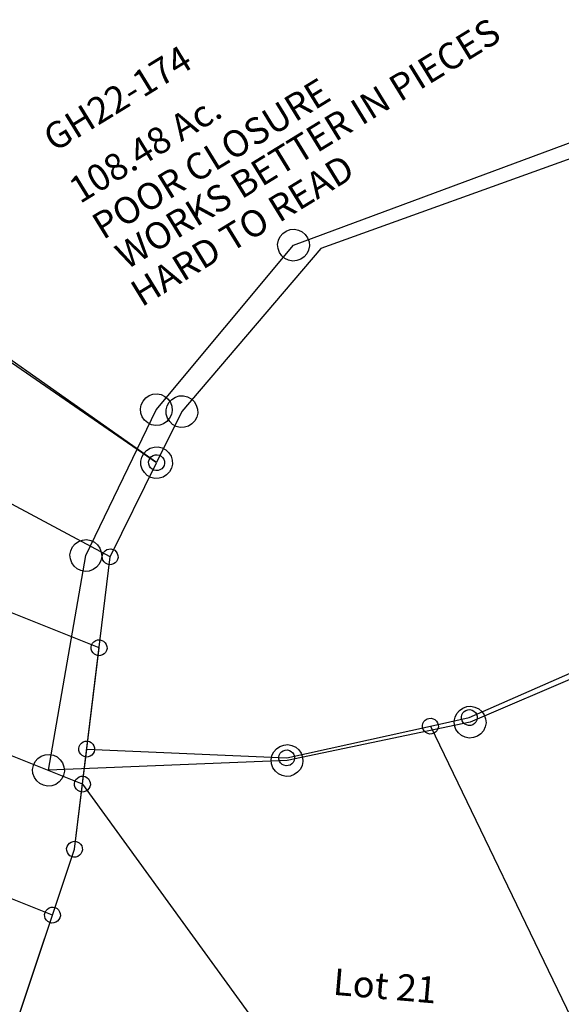
# Model space of a CAD drawing. Units: feet. Extents: x 1928856 to 1971870, y 558830 to 590273.
# Drawn here: x 1955107 to 1955514, y 577321 to 578063 of the extents above; entities that cross this region are included whole.
import ezdxf

# ---------------------------------------------------------------- set-up
doc = ezdxf.new("R2010")
doc.units = ezdxf.units.FT
doc.header["$MEASUREMENT"] = 0
doc.layers.add('SUB', color=4, linetype='CONTINUOUS')
doc.layers.add('SURVEY', color=2, linetype='CONTINUOUS')
doc.styles.get("Standard").update_dxf_attribs({"font": 'romans.shx', "height": 40})

# ---------------------------------------------------------------- blocks, each defined once
blk = doc.blocks.new('GOOD HOPEGHA$C776B48DD')
at = {"layer": 'SURVEY', "color": 4}
for p, q in [((734.45, -357.95), (521.99, -459.77)), ((521.99, -459.77), (430.36, -592.61)), ((415.28, -632.82), (160.02, -488.93)), ((420.04, -586.61), (421.96, -584.21)), ((421.96, -584.21), (424.36, -582.29)), ((424.36, -582.29), (427.24, -581.09)), ((427.24, -581.09), (430.36, -580.61)), ((430.36, -580.61), (433.48, -581.09)), ((433.48, -581.09), (436.36, -582.29)), ((436.36, -582.29), (438.76, -584.21)), ((438.76, -584.21), (440.68, -586.61)), ((430.36, -592.61), (415.28, -632.82)), ((418.36, -592.61), (418.84, -589.49)), ((418.84, -595.73), (418.36, -592.61)), ((418.84, -589.49), (420.04, -586.61)), ((440.68, -586.61), (441.88, -589.49)), ((441.88, -589.49), (442.36, -592.61)), ((442.36, -592.61), (441.88, -595.73)), ((420.04, -598.61), (418.84, -595.73)), ((421.96, -601.01), (420.04, -598.61)), ((440.68, -598.61), (438.76, -601.01)), ((441.88, -595.73), (440.68, -598.61)), ((424.36, -602.93), (421.96, -601.01)), ((427.24, -604.13), (424.36, -602.93)), ((430.36, -604.61), (427.24, -604.13)), ((433.48, -604.13), (430.36, -604.61)), ((436.36, -602.93), (433.48, -604.13)), ((438.76, -601.01), (436.36, -602.93)), ((406.88, -624.42), (409.28, -622.5)), ((409.28, -622.5), (412.16, -621.3)), ((412.16, -621.3), (415.28, -620.82)), ((415.28, -620.82), (418.4, -621.3)), ((418.4, -621.3), (421.28, -622.5)), ((421.28, -622.5), (423.68, -624.42)), ((403.28, -632.82), (403.76, -629.7)), ((403.76, -629.7), (404.96, -626.82)), ((404.96, -626.82), (406.88, -624.42)), ((423.68, -624.42), (425.6, -626.82)), ((425.6, -626.82), (426.8, -629.7)), ((426.8, -629.7), (427.28, -632.82)), ((403.76, -635.94), (403.28, -632.82)), ((404.96, -638.82), (403.76, -635.94)), ((426.8, -635.94), (425.6, -638.82)), ((427.28, -632.82), (426.8, -635.94)), ((406.88, -641.22), (404.96, -638.82)), ((409.28, -643.14), (406.88, -641.22)), ((412.16, -644.34), (409.28, -643.14)), ((415.28, -644.82), (412.16, -644.34)), ((418.4, -644.34), (415.28, -644.82)), ((421.28, -643.14), (418.4, -644.34)), ((423.68, -641.22), (421.28, -643.14)), ((425.6, -638.82), (423.68, -641.22))]:
    blk.add_line(p, q, dxfattribs=at)
blk = doc.blocks.new('GOOD HOPEGHA$C4C08075F')
at = {"layer": 'SURVEY', "color": 6}
for s, p in [('WORKS BETTER IN PIECES', (917.05, 2052.98)), ('POOR CLOSURE', (898, 2074.37)), ('108.48 Ac.', (878.95, 2100.39)), ('HARD TO READ', (930.22, 2025.63))]:
    blk.add_text(s, height=20, rotation=35.11835, dxfattribs=at).set_placement(p)
at = {"layer": 'SURVEY', "color": 1}
blk.add_text('GH22-174', height=20, rotation=35.11835, dxfattribs=at).set_placement((857.24, 2138.02))
blk = doc.blocks.new('GOOD HOPEGHA$C163B25E1')
at = {"layer": 'SUB', "color": 4}
for p, q in [((586.26, 1034.02), (331.94, 1178.77)), ((557.47, 960.37), (281.24, 1079.25)), ((557.47, 960.37), (586.26, 1034.02)), ((554.99, 891.36), (249.27, 984.25)), ((549.5, 738.56), (557.47, 960.37)), ((837.22, 862.75), (923.27, 909.87)), ((551.27, 787.98), (554.99, 891.36)), ((551.27, 787.98), (220.2, 888.58)), ((808.58, 853.81), (837.22, 862.75)), ((702.81, 820.76), (808.58, 853.81)), ((808.58, 853.81), (981.61, 561.95)), ((552.23, 814.51), (702.81, 820.76)), ((551.27, 787.98), (552.23, 814.51)), ((537.22, 687.71), (191.13, 792.87)), ((549.5, 738.56), (551.27, 787.98)), ((551.27, 787.98), (845.58, 447.62)), ((414.43, 178.87), (549.5, 738.56)), ((518.93, 611.9), (537.22, 687.71))]:
    blk.add_line(p, q, dxfattribs=at)
at = {"layer": 'SUB', "color": 4, "linetype": 'Continuous'}
for p, q in [((582.06, 1038.22), (583.26, 1039.18)), ((583.26, 1039.18), (584.7, 1039.78)), ((584.7, 1039.78), (586.26, 1040.02)), ((586.26, 1040.02), (587.82, 1039.78)), ((587.82, 1039.78), (589.26, 1039.18)), ((589.26, 1039.18), (590.46, 1038.22)), ((580.26, 1034.02), (580.5, 1035.58)), ((580.5, 1032.46), (580.26, 1034.02)), ((580.5, 1035.58), (581.1, 1037.02)), ((581.1, 1031.02), (580.5, 1032.46)), ((581.1, 1037.02), (582.06, 1038.22)), ((590.46, 1038.22), (591.42, 1037.02)), ((591.42, 1037.02), (592.02, 1035.58)), ((592.02, 1032.46), (591.42, 1031.02)), ((592.02, 1035.58), (592.26, 1034.02)), ((592.26, 1034.02), (592.02, 1032.46)), ((582.06, 1029.82), (581.1, 1031.02)), ((583.26, 1028.86), (582.06, 1029.82)), ((584.7, 1028.26), (583.26, 1028.86)), ((586.26, 1028.02), (584.7, 1028.26)), ((587.82, 1028.26), (586.26, 1028.02)), ((589.26, 1028.86), (587.82, 1028.26)), ((590.46, 1029.82), (589.26, 1028.86)), ((591.42, 1031.02), (590.46, 1029.82)), ((552.31, 963.37), (553.27, 964.57)), ((553.27, 964.57), (554.47, 965.53)), ((554.47, 965.53), (555.91, 966.13)), ((555.91, 966.13), (557.47, 966.37)), ((557.47, 966.37), (559.03, 966.13)), ((559.03, 966.13), (560.47, 965.53)), ((560.47, 965.53), (561.67, 964.57)), ((561.67, 964.57), (562.63, 963.37)), ((551.47, 960.37), (551.71, 961.93)), ((551.71, 958.81), (551.47, 960.37)), ((551.71, 961.93), (552.31, 963.37)), ((552.31, 957.37), (551.71, 958.81)), ((553.27, 956.17), (552.31, 957.37)), ((562.63, 957.37), (561.67, 956.17)), ((562.63, 963.37), (563.23, 961.93)), ((563.23, 958.81), (562.63, 957.37)), ((563.23, 961.93), (563.47, 960.37)), ((563.47, 960.37), (563.23, 958.81)), ((554.47, 955.21), (553.27, 956.17)), ((555.91, 954.61), (554.47, 955.21)), ((557.47, 954.37), (555.91, 954.61)), ((559.03, 954.61), (557.47, 954.37)), ((560.47, 955.21), (559.03, 954.61)), ((561.67, 956.17), (560.47, 955.21)), ((548.99, 891.36), (549.23, 892.92)), ((549.23, 889.8), (548.99, 891.36)), ((549.23, 892.92), (549.83, 894.36)), ((549.83, 894.36), (550.79, 895.56)), ((550.79, 895.56), (551.99, 896.52)), ((551.99, 896.52), (553.43, 897.12)), ((553.43, 897.12), (554.99, 897.36)), ((554.99, 897.36), (556.55, 897.12)), ((556.55, 897.12), (557.99, 896.52)), ((557.99, 896.52), (559.19, 895.56)), ((559.19, 895.56), (560.15, 894.36)), ((560.15, 894.36), (560.75, 892.92)), ((560.75, 892.92), (560.99, 891.36)), ((560.99, 891.36), (560.75, 889.8)), ((549.83, 888.36), (549.23, 889.8)), ((550.79, 887.16), (549.83, 888.36)), ((551.99, 886.2), (550.79, 887.16)), ((553.43, 885.6), (551.99, 886.2)), ((554.99, 885.36), (553.43, 885.6)), ((556.55, 885.6), (554.99, 885.36)), ((557.99, 886.2), (556.55, 885.6)), ((559.19, 887.16), (557.99, 886.2)), ((560.15, 888.36), (559.19, 887.16)), ((560.75, 889.8), (560.15, 888.36)), ((834.22, 867.91), (835.66, 868.51)), ((835.66, 868.51), (837.22, 868.75)), ((837.22, 868.75), (838.78, 868.51)), ((838.78, 868.51), (840.22, 867.91)), ((831.22, 862.75), (831.46, 864.31)), ((831.46, 861.19), (831.22, 862.75)), ((831.46, 864.31), (832.06, 865.75)), ((832.06, 859.75), (831.46, 861.19)), ((832.06, 865.75), (833.02, 866.95)), ((833.02, 866.95), (834.22, 867.91)), ((840.22, 867.91), (841.42, 866.95)), ((841.42, 866.95), (842.38, 865.75)), ((842.38, 865.75), (842.98, 864.31)), ((842.98, 861.19), (842.38, 859.75)), ((842.98, 864.31), (843.22, 862.75)), ((843.22, 862.75), (842.98, 861.19)), ((802.58, 853.81), (802.82, 855.37)), ((802.82, 852.25), (802.58, 853.81)), ((802.82, 855.37), (803.42, 856.81)), ((803.42, 856.81), (804.38, 858.01)), ((804.38, 858.01), (805.58, 858.97)), ((805.58, 858.97), (807.02, 859.57)), ((807.02, 859.57), (808.58, 859.81)), ((808.58, 859.81), (810.14, 859.57)), ((810.14, 859.57), (811.58, 858.97)), ((811.58, 858.97), (812.78, 858.01)), ((812.78, 858.01), (813.74, 856.81)), ((813.74, 856.81), (814.34, 855.37)), ((814.34, 855.37), (814.58, 853.81)), ((814.58, 853.81), (814.34, 852.25)), ((833.02, 858.55), (832.06, 859.75)), ((834.22, 857.59), (833.02, 858.55)), ((835.66, 856.99), (834.22, 857.59)), ((837.22, 856.75), (835.66, 856.99)), ((838.78, 856.99), (837.22, 856.75)), ((840.22, 857.59), (838.78, 856.99)), ((841.42, 858.55), (840.22, 857.59)), ((842.38, 859.75), (841.42, 858.55)), ((803.42, 850.81), (802.82, 852.25)), ((804.38, 849.61), (803.42, 850.81)), ((805.58, 848.65), (804.38, 849.61)), ((807.02, 848.05), (805.58, 848.65)), ((808.58, 847.81), (807.02, 848.05)), ((810.14, 848.05), (808.58, 847.81)), ((811.58, 848.65), (810.14, 848.05)), ((812.78, 849.61), (811.58, 848.65)), ((813.74, 850.81), (812.78, 849.61)), ((814.34, 852.25), (813.74, 850.81)), ((697.05, 822.32), (697.65, 823.76)), ((697.65, 823.76), (698.61, 824.96)), ((698.61, 824.96), (699.81, 825.92)), ((699.81, 825.92), (701.25, 826.52)), ((701.25, 826.52), (702.81, 826.76)), ((702.81, 826.76), (704.37, 826.52)), ((704.37, 826.52), (705.81, 825.92)), ((705.81, 825.92), (707.01, 824.96)), ((707.01, 824.96), (707.97, 823.76)), ((707.97, 823.76), (708.57, 822.32)), ((546.23, 814.51), (546.47, 816.07)), ((546.47, 816.07), (547.07, 817.51)), ((547.07, 817.51), (548.03, 818.71)), ((548.03, 818.71), (549.23, 819.67)), ((549.23, 819.67), (550.67, 820.27)), ((550.67, 820.27), (552.23, 820.51)), ((552.23, 820.51), (553.79, 820.27)), ((553.79, 820.27), (555.23, 819.67)), ((555.23, 819.67), (556.43, 818.71)), ((556.43, 818.71), (557.39, 817.51)), ((557.39, 817.51), (557.99, 816.07)), ((557.99, 816.07), (558.23, 814.51)), ((696.81, 820.76), (697.05, 822.32)), ((697.05, 819.2), (696.81, 820.76)), ((697.65, 817.76), (697.05, 819.2)), ((698.61, 816.56), (697.65, 817.76)), ((699.81, 815.6), (698.61, 816.56)), ((707.01, 816.56), (705.81, 815.6)), ((707.97, 817.76), (707.01, 816.56)), ((708.57, 819.2), (707.97, 817.76)), ((708.57, 822.32), (708.81, 820.76)), ((708.81, 820.76), (708.57, 819.2)), ((546.47, 812.95), (546.23, 814.51)), ((547.07, 811.51), (546.47, 812.95)), ((548.03, 810.31), (547.07, 811.51)), ((549.23, 809.35), (548.03, 810.31)), ((550.67, 808.75), (549.23, 809.35)), ((552.23, 808.51), (550.67, 808.75)), ((553.79, 808.75), (552.23, 808.51)), ((555.23, 809.35), (553.79, 808.75)), ((556.43, 810.31), (555.23, 809.35)), ((557.39, 811.51), (556.43, 810.31)), ((557.99, 812.95), (557.39, 811.51)), ((558.23, 814.51), (557.99, 812.95)), ((701.25, 815), (699.81, 815.6)), ((702.81, 814.76), (701.25, 815)), ((704.37, 815), (702.81, 814.76)), ((705.81, 815.6), (704.37, 815)), ((549.71, 793.74), (551.27, 793.98)), ((551.27, 793.98), (552.83, 793.74)), ((545.27, 787.98), (545.51, 789.54)), ((545.51, 786.42), (545.27, 787.98)), ((545.51, 789.54), (546.11, 790.98)), ((546.11, 784.98), (545.51, 786.42)), ((546.11, 790.98), (547.07, 792.18)), ((547.07, 792.18), (548.27, 793.14)), ((548.27, 793.14), (549.71, 793.74)), ((552.83, 793.74), (554.27, 793.14)), ((554.27, 793.14), (555.47, 792.18)), ((555.47, 792.18), (556.43, 790.98)), ((556.43, 790.98), (557.03, 789.54)), ((557.03, 786.42), (556.43, 784.98)), ((557.03, 789.54), (557.27, 787.98)), ((557.27, 787.98), (557.03, 786.42)), ((547.07, 783.78), (546.11, 784.98)), ((548.27, 782.82), (547.07, 783.78)), ((549.71, 782.22), (548.27, 782.82)), ((551.27, 781.98), (549.71, 782.22)), ((552.83, 782.22), (551.27, 781.98)), ((554.27, 782.82), (552.83, 782.22)), ((555.47, 783.78), (554.27, 782.82)), ((556.43, 784.98), (555.47, 783.78)), ((544.34, 741.56), (545.3, 742.76)), ((545.3, 742.76), (546.5, 743.72)), ((546.5, 743.72), (547.94, 744.32)), ((547.94, 744.32), (549.5, 744.56)), ((549.5, 744.56), (551.06, 744.32)), ((551.06, 744.32), (552.5, 743.72)), ((552.5, 743.72), (553.7, 742.76)), ((553.7, 742.76), (554.66, 741.56)), ((543.5, 738.56), (543.74, 740.12)), ((543.74, 737), (543.5, 738.56)), ((543.74, 740.12), (544.34, 741.56)), ((544.34, 735.56), (543.74, 737)), ((545.3, 734.36), (544.34, 735.56)), ((554.66, 735.56), (553.7, 734.36)), ((554.66, 741.56), (555.26, 740.12)), ((555.26, 737), (554.66, 735.56)), ((555.26, 740.12), (555.5, 738.56)), ((555.5, 738.56), (555.26, 737)), ((546.5, 733.4), (545.3, 734.36)), ((547.94, 732.8), (546.5, 733.4)), ((549.5, 732.56), (547.94, 732.8)), ((551.06, 732.8), (549.5, 732.56)), ((552.5, 733.4), (551.06, 732.8)), ((553.7, 734.36), (552.5, 733.4)), ((531.46, 689.27), (532.06, 690.71)), ((532.06, 690.71), (533.02, 691.91)), ((533.02, 691.91), (534.22, 692.87)), ((534.22, 692.87), (535.66, 693.47)), ((535.66, 693.47), (537.22, 693.71)), ((537.22, 693.71), (538.78, 693.47)), ((538.78, 693.47), (540.22, 692.87)), ((540.22, 692.87), (541.42, 691.91)), ((541.42, 691.91), (542.38, 690.71)), ((542.38, 690.71), (542.98, 689.27)), ((531.22, 687.71), (531.46, 689.27)), ((531.46, 686.15), (531.22, 687.71)), ((532.06, 684.71), (531.46, 686.15)), ((533.02, 683.51), (532.06, 684.71)), ((534.22, 682.55), (533.02, 683.51)), ((535.66, 681.95), (534.22, 682.55)), ((540.22, 682.55), (538.78, 681.95)), ((541.42, 683.51), (540.22, 682.55)), ((542.38, 684.71), (541.42, 683.51)), ((542.98, 686.15), (542.38, 684.71)), ((542.98, 689.27), (543.22, 687.71)), ((543.22, 687.71), (542.98, 686.15)), ((537.22, 681.71), (535.66, 681.95)), ((538.78, 681.95), (537.22, 681.71))]:
    blk.add_line(p, q, dxfattribs=at)
at = {"layer": 'SUB', "color": 4}
blk.add_text('Lot 21', height=20, dxfattribs=at).set_placement((752.2, 645.91))
blk = doc.blocks.new('A$C17D77442')
at = {"layer": 'SURVEY', "color": 2, "ltscale": 10, "rotation": 354.530455887248}
blk.add_blockref('GOOD HOPEGHA$C163B25E1', (-30, 18.38), dxfattribs=at)
blk = doc.blocks.new('GOOD HOPEGHA$C401F00E8')
at = {"layer": 'SURVEY', "color": 2}
for p, q in [((-1624.55, -98.76), (-1391.48, 1.45)), ((-1632.95, -90.36), (-1630.55, -88.44)), ((-1630.55, -88.44), (-1627.67, -87.24)), ((-1627.67, -87.24), (-1624.55, -86.76)), ((-1624.55, -86.76), (-1621.43, -87.24)), ((-1621.43, -87.24), (-1618.55, -88.44)), ((-1618.55, -88.44), (-1616.15, -90.36)), ((-1636.55, -98.76), (-1636.07, -95.64)), ((-1636.07, -95.64), (-1634.87, -92.76)), ((-1634.87, -92.76), (-1632.95, -90.36)), ((-1616.15, -90.36), (-1614.23, -92.76)), ((-1614.23, -92.76), (-1613.03, -95.64)), ((-1613.03, -95.64), (-1612.55, -98.76)), ((-1721.53, -227.76), (-1624.55, -98.76)), ((-1636.07, -101.88), (-1636.55, -98.76)), ((-1634.87, -104.76), (-1636.07, -101.88)), ((-1613.03, -101.88), (-1614.23, -104.76)), ((-1612.55, -98.76), (-1613.03, -101.88)), ((-1632.95, -107.16), (-1634.87, -104.76)), ((-1630.55, -109.08), (-1632.95, -107.16)), ((-1627.67, -110.28), (-1630.55, -109.08)), ((-1624.55, -110.76), (-1627.67, -110.28)), ((-1621.43, -110.28), (-1624.55, -110.76)), ((-1618.55, -109.08), (-1621.43, -110.28)), ((-1616.15, -107.16), (-1618.55, -109.08)), ((-1614.23, -104.76), (-1616.15, -107.16)), ((-1733.05, -224.64), (-1731.85, -221.76)), ((-1731.85, -221.76), (-1729.93, -219.36)), ((-1729.93, -219.36), (-1727.53, -217.44)), ((-1727.53, -217.44), (-1724.65, -216.24)), ((-1724.65, -216.24), (-1721.53, -215.76)), ((-1721.53, -215.76), (-1718.41, -216.24)), ((-1718.41, -216.24), (-1715.53, -217.44)), ((-1715.53, -217.44), (-1713.13, -219.36)), ((-1713.13, -219.36), (-1711.21, -221.76)), ((-1711.21, -221.76), (-1710.01, -224.64)), ((-1769.02, -340.2), (-1721.53, -227.76)), ((-1733.53, -227.76), (-1733.05, -224.64)), ((-1733.05, -230.88), (-1733.53, -227.76)), ((-1710.01, -224.64), (-1709.53, -227.76)), ((-1709.53, -227.76), (-1710.01, -230.88)), ((-1731.85, -233.76), (-1733.05, -230.88)), ((-1729.93, -236.16), (-1731.85, -233.76)), ((-1727.53, -238.08), (-1729.93, -236.16)), ((-1713.13, -236.16), (-1715.53, -238.08)), ((-1711.21, -233.76), (-1713.13, -236.16)), ((-1710.01, -230.88), (-1711.21, -233.76)), ((-1724.65, -239.28), (-1727.53, -238.08)), ((-1721.53, -239.76), (-1724.65, -239.28)), ((-1718.41, -239.28), (-1721.53, -239.76)), ((-1715.53, -238.08), (-1718.41, -239.28)), ((-1779.34, -334.2), (-1777.42, -331.8)), ((-1777.42, -331.8), (-1775.02, -329.88)), ((-1775.02, -329.88), (-1772.14, -328.68)), ((-1772.14, -328.68), (-1769.02, -328.2)), ((-1769.02, -328.2), (-1765.9, -328.68)), ((-1765.9, -328.68), (-1763.02, -329.88)), ((-1763.02, -329.88), (-1760.62, -331.8)), ((-1760.62, -331.8), (-1758.7, -334.2)), ((-1789.03, -503.17), (-1769.02, -340.2)), ((-1781.02, -340.2), (-1780.54, -337.08)), ((-1780.54, -343.32), (-1781.02, -340.2)), ((-1780.54, -337.08), (-1779.34, -334.2)), ((-1758.7, -334.2), (-1757.5, -337.08)), ((-1757.5, -337.08), (-1757.02, -340.2)), ((-1757.02, -340.2), (-1757.5, -343.32)), ((-1779.34, -346.2), (-1780.54, -343.32)), ((-1777.42, -348.6), (-1779.34, -346.2)), ((-1775.02, -350.52), (-1777.42, -348.6)), ((-1760.62, -348.6), (-1763.02, -350.52)), ((-1758.7, -346.2), (-1760.62, -348.6)), ((-1757.5, -343.32), (-1758.7, -346.2)), ((-1772.14, -351.72), (-1775.02, -350.52)), ((-1769.02, -352.2), (-1772.14, -351.72)), ((-1765.9, -351.72), (-1769.02, -352.2)), ((-1763.02, -350.52), (-1765.9, -351.72)), ((-1385.69, -407.86), (-1473.79, -451.02)), ((-1485.31, -447.9), (-1484.11, -445.02)), ((-1484.11, -445.02), (-1482.19, -442.62)), ((-1482.19, -442.62), (-1479.79, -440.7)), ((-1479.79, -440.7), (-1476.91, -439.5)), ((-1476.91, -439.5), (-1473.79, -439.02)), ((-1473.79, -439.02), (-1470.67, -439.5)), ((-1470.67, -439.5), (-1467.79, -440.7)), ((-1467.79, -440.7), (-1465.39, -442.62)), ((-1465.39, -442.62), (-1463.47, -445.02)), ((-1463.47, -445.02), (-1462.27, -447.9)), ((-1473.79, -451.02), (-1609.97, -486.87)), ((-1485.79, -451.02), (-1485.31, -447.9)), ((-1485.31, -454.14), (-1485.79, -451.02)), ((-1462.27, -447.9), (-1461.79, -451.02)), ((-1461.79, -451.02), (-1462.27, -454.14)), ((-1484.11, -457.02), (-1485.31, -454.14)), ((-1482.19, -459.42), (-1484.11, -457.02)), ((-1479.79, -461.34), (-1482.19, -459.42)), ((-1465.39, -459.42), (-1467.79, -461.34)), ((-1463.47, -457.02), (-1465.39, -459.42)), ((-1462.27, -454.14), (-1463.47, -457.02)), ((-1476.91, -462.54), (-1479.79, -461.34)), ((-1473.79, -463.02), (-1476.91, -462.54)), ((-1470.67, -462.54), (-1473.79, -463.02)), ((-1467.79, -461.34), (-1470.67, -462.54)), ((-1621.49, -483.75), (-1620.29, -480.87)), ((-1620.29, -480.87), (-1618.37, -478.47)), ((-1618.37, -478.47), (-1615.97, -476.55)), ((-1615.97, -476.55), (-1613.09, -475.35)), ((-1613.09, -475.35), (-1609.97, -474.87)), ((-1609.97, -474.87), (-1606.85, -475.35)), ((-1606.85, -475.35), (-1603.97, -476.55)), ((-1603.97, -476.55), (-1601.57, -478.47)), ((-1601.57, -478.47), (-1599.65, -480.87)), ((-1599.65, -480.87), (-1598.45, -483.75)), ((-1609.97, -486.87), (-1789.03, -503.17)), ((-1621.97, -486.87), (-1621.49, -483.75)), ((-1621.49, -489.99), (-1621.97, -486.87)), ((-1598.45, -483.75), (-1597.97, -486.87)), ((-1597.97, -486.87), (-1598.45, -489.99)), ((-1799.35, -497.17), (-1797.43, -494.77)), ((-1797.43, -494.77), (-1795.03, -492.85)), ((-1795.03, -492.85), (-1792.15, -491.65)), ((-1792.15, -491.65), (-1789.03, -491.17)), ((-1789.03, -491.17), (-1785.91, -491.65)), ((-1785.91, -491.65), (-1783.03, -492.85)), ((-1783.03, -492.85), (-1780.63, -494.77)), ((-1780.63, -494.77), (-1778.71, -497.17)), ((-1620.29, -492.87), (-1621.49, -489.99)), ((-1618.37, -495.27), (-1620.29, -492.87)), ((-1615.97, -497.19), (-1618.37, -495.27)), ((-1601.57, -495.27), (-1603.97, -497.19)), ((-1599.65, -492.87), (-1601.57, -495.27)), ((-1598.45, -489.99), (-1599.65, -492.87)), ((-1801.03, -503.17), (-1800.55, -500.05)), ((-1800.55, -506.29), (-1801.03, -503.17)), ((-1800.55, -500.05), (-1799.35, -497.17)), ((-1778.71, -497.17), (-1777.51, -500.05)), ((-1777.51, -500.05), (-1777.03, -503.17)), ((-1777.03, -503.17), (-1777.51, -506.29)), ((-1613.09, -498.39), (-1615.97, -497.19)), ((-1609.97, -498.87), (-1613.09, -498.39)), ((-1606.85, -498.39), (-1609.97, -498.87)), ((-1603.97, -497.19), (-1606.85, -498.39)), ((-1799.35, -509.17), (-1800.55, -506.29)), ((-1797.43, -511.57), (-1799.35, -509.17)), ((-1795.03, -513.49), (-1797.43, -511.57)), ((-1780.63, -511.57), (-1783.03, -513.49)), ((-1778.71, -509.17), (-1780.63, -511.57)), ((-1777.51, -506.29), (-1778.71, -509.17)), ((-1792.15, -514.69), (-1795.03, -513.49)), ((-1789.03, -515.17), (-1792.15, -514.69)), ((-1785.91, -514.69), (-1789.03, -515.17)), ((-1783.03, -513.49), (-1785.91, -514.69))]:
    blk.add_line(p, q, dxfattribs=at)

msp = doc.modelspace()

# ---------------------------------------------------------------- block references
at = {"layer": 'SUB', "ltscale": 40, "rotation": 0.5792803727432939}
msp.add_blockref('A$C17D77442', (1954567.49, 576730.64), dxfattribs=at)
at = {"layer": 'SURVEY', "color": 2, "ltscale": 10, "rotation": 356.4151781110411}
msp.add_blockref('GOOD HOPEGHA$C4C08075F', (1954143.26, 575882.38), dxfattribs=at)
at = {"layer": 'SURVEY', "color": 2, "linetype": 'ByBlock', "ltscale": 10}
for name, p, rotation in [('GOOD HOPEGHA$C776B48DD', (1954860.1, 578400.41), 354.2226634028343), ('GOOD HOPEGHA$C401F00E8', (1956940.14, 577910.17), 357.1291929790734)]:
    msp.add_blockref(name, p, dxfattribs=dict(at, rotation=rotation))

doc.saveas('drawing.dxf')
